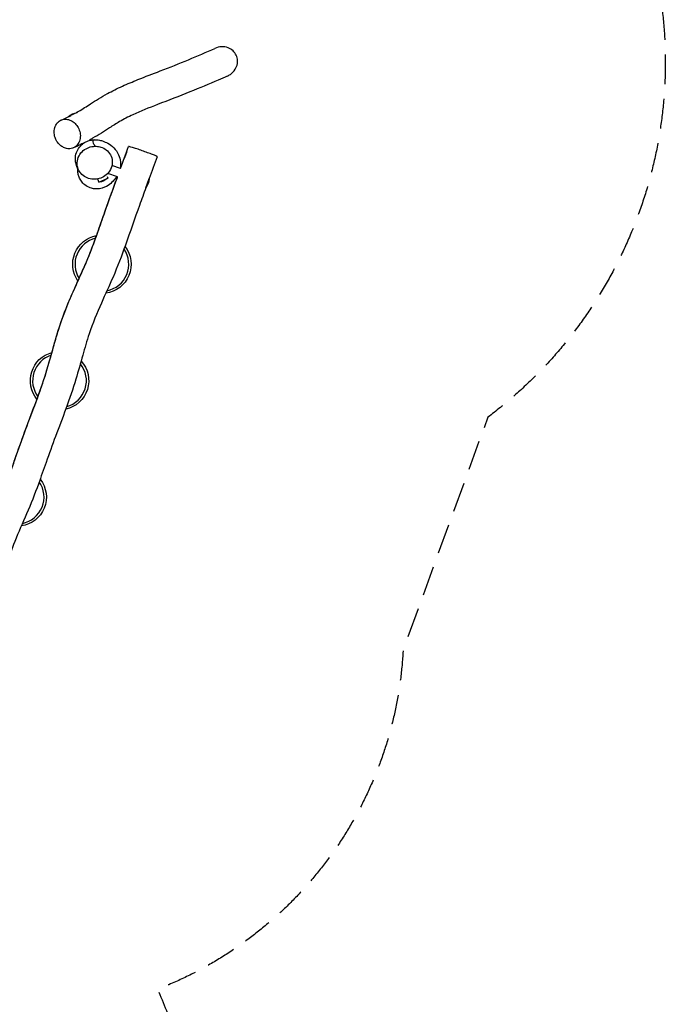
# Model space of a CAD drawing. Units: millimetres. Extents: x -8545 to 6144, y -5469 to 6094.
# Drawn here: x 3383 to 6144, y -2414 to 1800 of the extents above; entities that cross this region are included whole.
import ezdxf

# ---------------------------------------------------------------- set-up
doc = ezdxf.new("R2010")
doc.units = ezdxf.units.MM
doc.header["$LTSCALE"] = 20
doc.linetypes.add('HIDDEN', pattern=[9.525, 6.35, -3.175])
doc.layers.add('2d', color=230, linetype='Continuous')
doc.layers.add('EN-Safetyzone', color=93, linetype='HIDDEN')

msp = doc.modelspace()

# ---------------------------------------------------------------- linework, layer by layer
at = {"layer": '2d'}
for p, q in [((3629, 1402.9), (3591, 1385.2)), ((3610, 1394.1), (3608.7, 1396.8)), ((3630.2, 1400.4), (3629, 1402.9)), ((3591.2, 1384.6), (3591, 1385.2)), ((3648, 1267.6), (3648.8, 1265.9)), ((3681.1, 1286.6), (3682.4, 1283.6)), ((3801.4, 1127.3), (3759.7, 1142.5)), ((3814.5, 1163), (3777.6, 1176.4)), ((3715.4, 1118.4), (3722, 1104.2)), ((3722, 1104.2), (3760, 1122)), ((3742.3, 1110.4), (3741, 1113.1)), ((3756.7, 1129.2), (3760, 1122)), ((3922.9, 1081), (3937.2, 1120.1)), ((3932.9, 1099.7), (3930.1, 1100.7)), ((3922.9, 1081), (3922.9, 1081))]:
    msp.add_line(p, q, dxfattribs=at)
at = {"layer": '2d', "extrusion": (0, 0, -1)}
for centre, radius, start, end in [((-3640.4, 1328.8), 75, 48.7398, 81.2602), ((-3710.6, 1178.4), 75, 228.7398, 261.2602), ((-3862.5, 1125.3), 75, 183.9646, 216.2602), ((-3734.5, 753.2), 125, 325.0467, 79.4909), ((-3734.5, 753.2), 125, 142.1697, 262.3808), ((-3553.2, 255.1), 125, 320.4564, 74.9315), ((-3553.2, 255.1), 125, 137.6006, 257.7773), ((-3371.9, -242.9), 125, 142.1322, 261.9545)]:
    msp.add_arc(centre, radius, start, end, dxfattribs=at)
at = {"layer": '2d'}
for centre, start, end in [((3734.5, 753.2), 103.4612, 211.949), ((3734.5, 753.2), 280.786, 34.6128), ((3553.2, 255.1), 108.0759, 216.5938), ((3553.2, 255.1), 285.4425, 39.2344), ((3371.9, -242.9), 281.168, 34.6564)]:
    msp.add_arc(centre, 115, start, end, dxfattribs=at)
for points, knots in [([(3624.4, 1402.1), (3628.1, 1404.2), (3631.7, 1406.3), (3652.4, 1418.4), (3668.9, 1429), (3708.3, 1454.2), (3731.7, 1469.1), (3778.1, 1494.9), (3799.8, 1505.6), (3843.6, 1525.4), (3865.9, 1534.7), (3920, 1556.4), (3952.3, 1568.6), (4025.4, 1596.7), (4065.8, 1612.7), (4143.7, 1645), (4181.2, 1661.1), (4217.7, 1677.4)], [19.561516, 19.561516, 19.561516, 19.561516, 23.279175, 23.279175, 40.905036, 40.905036, 63.731922, 63.731922, 80.707103, 80.707103, 96.939653, 96.939653, 119.566833, 119.566833, 149.378303, 149.378303, 178.525119, 178.525119, 178.525119, 178.525119]), ([(4270.7, 1558.7), (4275.3, 1560.8), (4279.8, 1563.3), (4292.1, 1572), (4299, 1579.3), (4309, 1595.3), (4312.3, 1603.7), (4315.1, 1620.5), (4314.9, 1628.6), (4312.1, 1640.5), (4310.8, 1644.4), (4309.1, 1648.1), (4305.8, 1655.2), (4301.1, 1661.5), (4289.2, 1672.5), (4281.8, 1676.9), (4265, 1683.1), (4255.5, 1684.5), (4236.2, 1683.7), (4226.6, 1681.4), (4217.7, 1677.4)], [100.723495, 100.723495, 100.723495, 100.723495, 115.92458, 115.92458, 145.658277, 145.658277, 172.466679, 172.466679, 196.700392, 196.700392, 209.064911, 209.064911, 209.064911, 232.564839, 232.564839, 258.218544, 258.218544, 286.846598, 286.846598, 316.354209, 316.354209, 316.354209, 316.354209]), ([(4270.7, 1558.7), (4257.9, 1553), (4244.9, 1547.3), (4192.6, 1524.5), (4152.4, 1507.7), (4065.7, 1472.8), (4018.4, 1454.8), (3935.3, 1422.7), (3899.1, 1408.1), (3846.3, 1383.7), (3827.8, 1374.1), (3795.5, 1355.4), (3781.2, 1346.5), (3744.2, 1322.9), (3720.9, 1307.6), (3690.3, 1290), (3686, 1287.6), (3681.7, 1285.2)], [0, 0, 0, 0, 10.000068, 10.000068, 40.001888, 40.001888, 73.015592, 73.015592, 100.121788, 100.121788, 118.097912, 118.097912, 133.238713, 133.238713, 156.705577, 156.705577, 160.401425, 160.401425, 160.401425, 160.401425]), ([(3537.4, 1288.1), (3539.4, 1283.9), (3541.6, 1280), (3548.6, 1270.1), (3553.6, 1264.8), (3559.3, 1260.4), (3564.1, 1256.7), (3569.2, 1253.8), (3580.5, 1249.3), (3586.6, 1248), (3599.9, 1247.6), (3606.9, 1249), (3619.9, 1254.9), (3625.7, 1259.6), (3635, 1271.3), (3638.4, 1278.3), (3642.3, 1293.6), (3642.8, 1301.8), (3641, 1318.1), (3638.7, 1326.1), (3632.3, 1340.2), (3628.3, 1346.4), (3618.7, 1357.5), (3613.1, 1362.3), (3600.6, 1369.8), (3593.8, 1372.4), (3579.8, 1374.8), (3572.6, 1374.5), (3559, 1370.7), (3552.6, 1367.1), (3541.9, 1357.1), (3537.6, 1350.8), (3531.8, 1336.4), (3530.3, 1328.5), (3530.2, 1312.3), (3531.5, 1304.1), (3535.1, 1293.4), (3536.2, 1290.7), (3537.4, 1288.1)], [-36.321457, -36.321457, -36.321457, -36.321457, -22.539814, -22.539814, 0, 0, 0, 18.973689, 18.973689, 40.352008, 40.352008, 66.034521, 66.034521, 92.727371, 92.727371, 118.929914, 118.929914, 144.571106, 144.571106, 169.420161, 169.420161, 191.261561, 191.261561, 214.165901, 214.165901, 238.250639, 238.250639, 263.554753, 263.554753, 289.968616, 289.968616, 316.349614, 316.349614, 342.218475, 342.218475, 367.333408, 367.333408, 376.05633, 376.05633, 376.05633, 376.05633]), ([(3560.7, 1370.8), (3572.9, 1375.9), (3584.2, 1381.1), (3597, 1387.4), (3599, 1388.5), (3601, 1389.5)], [0, 0, 0, 0, 10.002907, 10.002907, 11.908364, 11.908364, 11.908364, 11.908364]), ([(3656.3, 1271.8), (3646.9, 1267), (3637.1, 1262.3), (3621.9, 1255.6), (3617, 1253.5), (3612, 1251.3)], [167.358927, 167.358927, 167.358927, 167.358927, 174.831344, 174.831344, 178.344123, 178.344123, 178.344123, 178.344123]), ([(3639.8, 1148.6), (3634.7, 1156.1), (3629.9, 1164.4), (3622.9, 1184.8), (3620.3, 1196.6), (3622, 1219.4), (3624.2, 1229), (3631.7, 1245.9), (3636.6, 1253.3), (3647.9, 1265.7), (3654.3, 1270.8), (3667.2, 1278.5), (3673.8, 1281.1), (3686.4, 1284.9), (3692.5, 1285.8), (3700, 1286.4), (3701.9, 1286.4), (3709.3, 1286.6), (3714.2, 1286.1), (3725.7, 1284.5), (3731.8, 1283), (3745.4, 1278.5), (3752.6, 1275.2), (3768.6, 1266.1), (3777.3, 1259.8), (3793, 1243.7), (3800.2, 1234.3), (3809.8, 1213.2), (3812.9, 1202.9), (3814.8, 1182.5), (3814.2, 1172.4), (3812.4, 1163.8), (3812.4, 1163.8), (3812.4, 1163.8)], [0, 0, 0, 0, 10.010554, 10.010554, 18.459611, 18.459611, 23.773872, 23.773872, 28.317385, 28.317385, 32.751333, 32.751333, 37.284174, 37.284174, 42.192206, 42.192206, 43.966946, 43.966946, 49.293973, 49.293973, 57.255592, 57.255592, 68.064635, 68.064635, 81.722368, 81.722368, 93.555877, 93.555877, 102.120221, 102.120221, 109.20399, 109.20399, 109.217535, 109.217535, 109.217535, 109.217535]), ([(3703.7, 1286.5), (3699.2, 1286.4), (3695.9, 1284.8), (3694.6, 1278.7), (3695.2, 1275.5), (3699, 1267.6), (3701.8, 1263.4), (3705.9, 1258.4)], [0.7903107, 0.7903107, 0.7903107, 0.7903107, 0.8805678, 0.8805678, 0.9402839, 0.9402839, 0.9902135, 0.9902135, 0.9902135, 0.9902135]), ([(3705.9, 1258.4), (3700.9, 1258.3), (3696, 1257.8), (3682.4, 1255.2), (3674.1, 1252), (3658.1, 1243), (3650.8, 1236.8), (3638.4, 1222), (3633.8, 1213.2), (3628.4, 1194.4), (3627.7, 1184.5), (3630.9, 1165.4), (3634.5, 1156.3), (3645.2, 1140.7), (3651.8, 1134.2), (3667.2, 1124.3), (3675.5, 1120.9), (3693.1, 1117), (3702.1, 1116.6), (3719.5, 1118.8), (3727.7, 1121.2), (3744, 1128.8), (3751.7, 1134.3), (3765.3, 1148.1), (3770.8, 1156.6), (3778, 1175), (3779.6, 1184.9), (3778.4, 1204.2), (3775.8, 1213.6), (3766.8, 1230), (3760.8, 1237), (3746.5, 1248.2), (3738.5, 1252.3), (3729.8, 1255), (3723.4, 1256.9), (3716.7, 1258.1), (3708.5, 1258.4), (3707.2, 1258.4), (3705.9, 1258.4)], [-469.189754, -469.189754, -469.189754, -469.189754, -454.332165, -454.332165, -427.36574, -427.36574, -397.08698, -397.08698, -364.097725, -364.097725, -330.241942, -330.241942, -297.474948, -297.474948, -267.58075, -267.58075, -240.05649, -240.05649, -213.223343, -213.223343, -187.304829, -187.304829, -157.661143, -157.661143, -124.600482, -124.600482, -90.488518, -90.488518, -57.762512, -57.762512, -27.699614, -27.699614, 0, 0, 0, 20.474382, 20.474382, 24.459562, 24.459562, 24.459562, 24.459562]), ([(3971.3, 1213.9), (3971.3, 1214), (3971.3, 1214), (3970.7, 1214.6), (3968.6, 1215.7), (3961.7, 1218.7), (3956.8, 1220.7), (3944.7, 1225.4), (3937.7, 1228.1), (3922.3, 1233.7), (3914.2, 1236.7), (3898.3, 1242.3), (3890.7, 1244.9), (3876.8, 1249.6), (3870.7, 1251.6), (3860.6, 1254.7), (3856.5, 1255.9), (3851.2, 1257.3), (3849.6, 1257.6), (3848.9, 1257.6), (3848.9, 1257.5), (3848.9, 1257.5)], [600.10738, 600.10738, 600.10738, 600.10738, 605.208878, 605.208878, 630.356899, 630.356899, 655.943474, 655.943474, 681.714216, 681.714216, 707.572453, 707.572453, 732.452335, 732.452335, 756.444534, 756.444534, 779.56663, 779.56663, 800.439823, 800.439823, 804.561401, 804.561401, 804.561401, 804.561401]), ([(3797.9, 1128.6), (3797.4, 1127.8), (3796.9, 1127.1), (3792, 1119.8), (3787.4, 1114.2), (3776, 1102.4), (3769.2, 1096.5), (3752.1, 1085.4), (3741.9, 1079.4), (3714.5, 1075.2), (3702.6, 1075.1), (3681.9, 1080.8), (3673.7, 1084.5), (3660.1, 1093.8), (3654.4, 1099.1), (3645.2, 1110.3), (3641.7, 1116.3), (3636.4, 1127.5), (3634.8, 1132.7), (3632.3, 1142.7), (3631.7, 1147.2), (3630.9, 1156), (3630.9, 1160), (3631, 1163.6)], [121.458965, 121.458965, 121.458965, 121.458965, 122.494469, 122.494469, 131.55797, 131.55797, 143.509706, 143.509706, 155.624318, 155.624318, 161.846754, 161.846754, 165.723821, 165.723821, 169.284627, 169.284627, 173.033725, 173.033725, 176.967525, 176.967525, 181.473109, 181.473109, 186.92941, 186.92941, 186.92941, 186.92941]), ([(3181.4, -572.2), (3187.7, -550.4), (3193.8, -528.1), (3207, -482), (3214.2, -458.4), (3229.1, -415.1), (3236.3, -396.1), (3251.2, -359), (3258.9, -340.8), (3282.2, -287.1), (3297.8, -252.4), (3319.8, -198.6), (3327.5, -178.6), (3342.6, -138.2), (3349.9, -117.8), (3364.4, -76.5), (3371.7, -55.7), (3386.3, -13.8), (3393.8, 7.2), (3409.2, 49.5), (3417.1, 70.4), (3432.8, 111.9), (3440.7, 132.5), (3456.1, 173.4), (3463.6, 193.7), (3477.9, 234.3), (3484.8, 254.5), (3504, 315.1), (3515.4, 357.3), (3533.7, 421.9), (3539.9, 443.7), (3553.4, 487.4), (3560.6, 509.5), (3576.7, 553.6), (3585.3, 575.1), (3603.1, 617.3), (3612.3, 637.9), (3630.7, 678.7), (3639.9, 698.8), (3657.7, 738.6), (3666.3, 758.3), (3688.4, 811.9), (3701.3, 846.8), (3726.6, 918), (3738.9, 954.3), (3767.7, 1036), (3784.2, 1080.6), (3800.8, 1125.8), (3801.1, 1126.6), (3801.4, 1127.3)], [0.0686459, 0.0686459, 0.0686459, 0.0686459, 0.1018863, 0.1018863, 0.1358484, 0.1358484, 0.1633942, 0.1633942, 0.1909399, 0.1909399, 0.2460315, 0.2460315, 0.2777992, 0.2777992, 0.309567, 0.309567, 0.3413347, 0.3413347, 0.3731025, 0.3731025, 0.4048703, 0.4048703, 0.436638, 0.436638, 0.4684058, 0.4684058, 0.5001736, 0.5001736, 0.5637316, 0.5637316, 0.5955106, 0.5955106, 0.6272896, 0.6272896, 0.6590686, 0.6590686, 0.6908476, 0.6908476, 0.7226266, 0.7226266, 0.7544056, 0.7544056, 0.8094063, 0.8094063, 0.8644069, 0.8644069, 0.9322035, 0.9322035, 0.9334023, 0.9334023, 0.9334023, 0.9334023]), ([(3181.4, -572.2), (3184.6, -561.2), (3187.7, -550.1), (3202.1, -498.7), (3213.6, -458.2), (3240, -385.6), (3253.6, -353.1), (3280.4, -291.4), (3293.4, -262.2), (3320.9, -196.6), (3334.7, -160), (3361.7, -84.8), (3374.9, -46.1), (3401.9, 30), (3415.9, 67.3), (3441.7, 135.3), (3453.4, 166), (3478.9, 236.3), (3492.1, 276), (3514.8, 354.1), (3525.1, 392.2), (3547.7, 470.2), (3560.3, 510.1), (3586.8, 579.3), (3599.5, 609), (3627.3, 671.5), (3642.5, 704.3), (3676.7, 782.2), (3694.5, 828), (3724.2, 911.2), (3736.8, 948.3), (3765.4, 1029.6), (3781.6, 1073.7), (3799.1, 1121), (3800.2, 1124.2), (3801.4, 1127.3)], [13.381223, 13.381223, 13.381223, 13.381223, 16.823094, 16.823094, 29.452038, 29.452038, 39.998998, 39.998998, 49.640218, 49.640218, 61.427514, 61.427514, 73.7204, 73.7204, 85.662593, 85.662593, 95.568147, 95.568147, 108.207347, 108.207347, 120.069737, 120.069737, 132.59751, 132.59751, 142.292002, 142.292002, 153.155181, 153.155181, 167.896201, 167.896201, 179.648846, 179.648846, 193.761463, 193.761463, 194.77432, 194.77432, 194.77432, 194.77432]), ([(3922.9, 1081), (3913.6, 1055.9), (3904.3, 1030.8), (3874.6, 949), (3855.3, 891.9), (3818.7, 789.2), (3801.4, 743.6), (3765.9, 661.6), (3748.8, 624.7), (3713.1, 544.5), (3694.8, 500.6), (3669.9, 425.4), (3661.1, 394.7), (3642.8, 330), (3633.5, 295.9), (3610.5, 219.4), (3596, 177.2), (3566, 95.8), (3550.7, 56.3), (3521.9, -20.3), (3508.7, -57.7), (3484.9, -125.7), (3474.2, -156.5), (3447.3, -230.1), (3430.4, -272.6), (3395.1, -354), (3377.4, -393.2), (3348.5, -466.2), (3337.3, -500), (3319.5, -560.9), (3312.2, -587.9), (3304.5, -614.8)], [14.148863, 14.148863, 14.148863, 14.148863, 22.183144, 22.183144, 40.251325, 40.251325, 54.899697, 54.899697, 67.11144, 67.11144, 81.312926, 81.312926, 90.889018, 90.889018, 101.529855, 101.529855, 114.966647, 114.966647, 127.685624, 127.685624, 139.541091, 139.541091, 149.36073, 149.36073, 163.149372, 163.149372, 176.055734, 176.055734, 186.712734, 186.712734, 195.125738, 195.125738, 195.125738, 195.125738])]:
    msp.add_open_spline(points, degree=3, knots=knots, dxfattribs=at)
for points in [[(3764, 1232.6), (3764, 1232.6), (3764.3, 1232.3), (3764.7, 1231.7)], [(3814.5, 1163), (3826.2, 1194.5), (3837.7, 1226), (3848.9, 1257.5)], [(3814.5, 1163), (3826.1, 1194.4), (3837.6, 1225.9), (3848.8, 1257.5)], [(3848.9, 1257.5), (3848.9, 1257.5), (3848.9, 1257.5), (3848.8, 1257.5)], [(3971.3, 1213.9), (3960.2, 1182.6), (3948.8, 1151.3), (3937.3, 1120.1)]]:
    msp.add_open_spline(points, degree=3, dxfattribs=at)
at = {"layer": 'EN-Safetyzone', "flags": 128}
msp.add_lwpolyline([(-1451.1, -3168.7), (-2069.6, -3168.7, -0.182839), (-3220, -3603.9), (-3420, -3603.9, -0.20683), (-4685.8, -3056.9, -0.040025), (-4991.9, -2924.1, -0.012456), (-5066, -2933.1), (-5656, -3734.9, -0.414214), (-7054.1, -3947.8, -0.256015), (-8544.6, -1645.4, -0.249398), (-8097.4, -804.6), (-7263, -249.1, -0.204704), (-6645.8, 755.3), (-6470, 879.7, -0.052919), (-5908.8, 1173, -0.345282), (-4375.4, 2946.7), (-3685.6, 4141.5, -0.05751), (-3439.6, 4472.9, -0.585301), (-343.9, 5653.5, -0.607979), (262.8, 2334.9, -0.037992), (164.1, 2080.2, -0.034185), (446, 2038.4, -0.140232), (1471.8, 1876.7, -0.069756), (1843.5, 1661.5, -0.002414), (1858.4, 1651), (1923.9, 1830.9, -0.18184), (2794.7, 2846.4, -1.118556), (5385.2, 98.8), (5039.9, -850, -0.006733), (5022.9, -894.7, -0.295764), (3972, -2349.9, -0.3854), (3128.7, -4969.1), (2739, -5194.1, -0.414214), (-61.4, -4443.7), (-248.4, -4179.3, -0.176051), (-1451.1, -3168.7)], format="xyb", dxfattribs=at)

doc.saveas('drawing.dxf')
